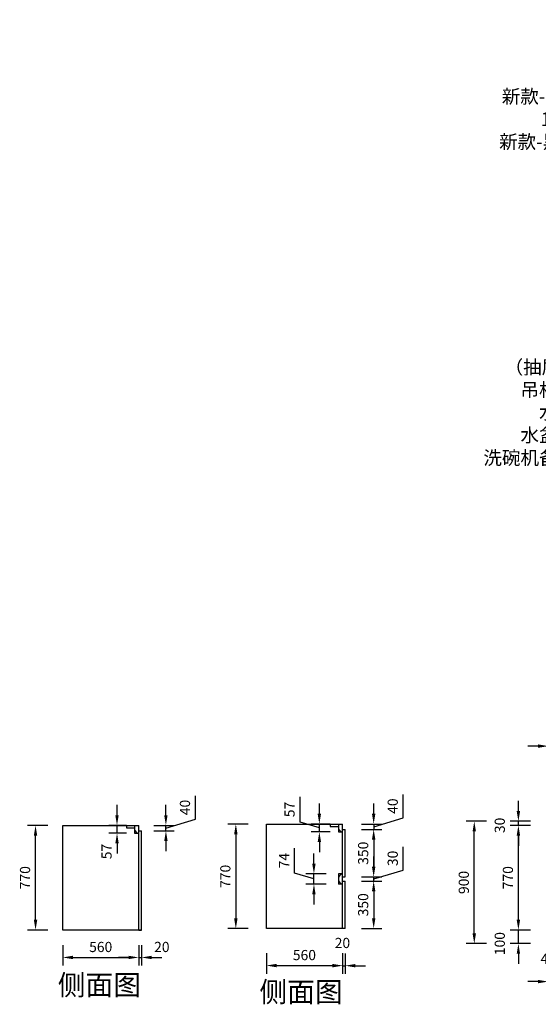
# Model space of a CAD drawing. Units: millimetres. Extents: x 2944727 to 2961755, y 125503 to 132953.
# Drawn here: x 2944727 to 2948546, y 125708 to 132953 of the extents above; entities that cross this region are included whole.
import ezdxf

# ---------------------------------------------------------------- set-up
doc = ezdxf.new("R2010")
doc.units = ezdxf.units.MM
doc.header["$LTSCALE"] = 3
doc.layers.add('0-固定家具', color=137, linetype='Continuous')
doc.layers.add('标注', color=3, linetype='Continuous')
doc.styles.get("Standard").update_dxf_attribs({"font": 'txt', "bigfont": 'gbcbig.shx'})
doc.dimstyles.new('ISO-25', dxfattribs={"dimscale": 30, "dimtxt": 2.5, "dimasz": 2.5, "dimexe": 2, "dimexo": 2, "dimgap": 1, "dimtad": 1, "dimdec": 0, "dimtxsty": 'Standard', "dimcen": 2.5, "dimadec": 0, "dimazin": 0, "dimtfac": 1, "dimtdec": 0, "dimtmove": 1, "dimatfit": 3, "dimfxl": 3, "dimfxlon": 1, "dimarcsym": 0})

# ---------------------------------------------------------------- blocks, each defined once
blk = doc.blocks.new('*D68')
at = {"layer": 'Defpoints', "color": 0, "transparency": 16777216}
for p in [(2948666.3, 126254.2), (2948619.3, 126154.2), (2948619.3, 125874.9)]:
    blk.add_point(p, dxfattribs=at)
at = {"layer": '标注', "color": 0, "lineweight": -2, "transparency": 16777216}
for p, q in [((2948619.3, 125964.9), (2948619.3, 125814.9)), ((2948666.3, 125964.9), (2948666.3, 125814.9)), ((2948544.3, 125874.9), (2948469.3, 125874.9)), ((2948666.3, 125874.9), (2948619.3, 125874.9)), ((2948741.3, 125874.9), (2948816.3, 125874.9))]:
    blk.add_line(p, q, dxfattribs=at)
at = {"layer": '标注', "color": 0, "transparency": 16777216}
for points in [[(2948544.3, 125887.4), (2948544.3, 125862.4), (2948619.3, 125874.9)], [(2948741.3, 125887.4), (2948741.3, 125862.4), (2948666.3, 125874.9)]]:
    blk.add_solid(points, dxfattribs=at)
at = {"layer": '标注', "color": 0, "transparency": 16777216, "insert": (2948619.3, 126032.4), "char_height": 75, "attachment_point": 5}
blk.add_mtext('47', dxfattribs=at)
blk = doc.blocks.new('*D70')
at = {"layer": 'Defpoints', "color": 0, "transparency": 16777216}
for p in [(2948399.7, 126254.2), (2948666.3, 126254.2), (2948666.3, 126154.2)]:
    blk.add_point(p, dxfattribs=at)
at = {"layer": '标注', "color": 0, "lineweight": -2, "transparency": 16777216}
for p, q in [((2948399.7, 126329.2), (2948399.7, 126404.2)), ((2948489.7, 126254.2), (2948339.7, 126254.2)), ((2948399.7, 126154.2), (2948399.7, 126254.2)), ((2948489.7, 126154.2), (2948339.7, 126154.2)), ((2948399.7, 126079.2), (2948399.7, 126004.2))]:
    blk.add_line(p, q, dxfattribs=at)
at = {"layer": '标注', "color": 0, "transparency": 16777216}
for points in [[(2948387.2, 126329.2), (2948412.2, 126329.2), (2948399.7, 126254.2)], [(2948387.2, 126079.2), (2948412.2, 126079.2), (2948399.7, 126154.2)]]:
    blk.add_solid(points, dxfattribs=at)
at = {"layer": '标注', "color": 0, "transparency": 16777216, "insert": (2948272.2, 126154.2), "char_height": 75, "attachment_point": 5, "rotation": 90}
blk.add_mtext('100', dxfattribs=at)
blk = doc.blocks.new('*D71')
at = {"layer": 'Defpoints', "color": 0, "transparency": 16777216}
for p in [(2948399.7, 127024.2), (2948666.3, 127024.2), (2948666.3, 126254.2)]:
    blk.add_point(p, dxfattribs=at)
at = {"layer": '标注', "color": 0, "lineweight": -2, "transparency": 16777216}
for p, q in [((2948489.7, 127024.2), (2948339.7, 127024.2)), ((2948399.7, 126329.2), (2948399.7, 126949.2)), ((2948489.7, 126254.2), (2948339.7, 126254.2))]:
    blk.add_line(p, q, dxfattribs=at)
at = {"layer": '标注', "color": 0, "transparency": 16777216}
for points in [[(2948387.2, 126949.2), (2948412.2, 126949.2), (2948399.7, 127024.2)], [(2948387.2, 126329.2), (2948412.2, 126329.2), (2948399.7, 126254.2)]]:
    blk.add_solid(points, dxfattribs=at)
at = {"layer": '标注', "color": 0, "transparency": 16777216, "insert": (2948332.2, 126639.2), "char_height": 75, "attachment_point": 5, "rotation": 90}
blk.add_mtext('770', dxfattribs=at)
blk = doc.blocks.new('*D72')
at = {"layer": 'Defpoints', "color": 0, "transparency": 16777216}
for p in [(2948399.7, 127054.2), (2948619.3, 127054.2), (2948666.3, 127024.2)]:
    blk.add_point(p, dxfattribs=at)
at = {"layer": '标注', "color": 0, "lineweight": -2, "transparency": 16777216}
for p, q in [((2948399.7, 127129.2), (2948399.7, 127204.2)), ((2948489.7, 127054.2), (2948339.7, 127054.2)), ((2948489.7, 127024.2), (2948339.7, 127024.2)), ((2948399.7, 127024.2), (2948399.7, 127054.2)), ((2948399.7, 126949.2), (2948399.7, 126874.2))]:
    blk.add_line(p, q, dxfattribs=at)
at = {"layer": '标注', "color": 0, "transparency": 16777216}
for points in [[(2948387.2, 127129.2), (2948412.2, 127129.2), (2948399.7, 127054.2)], [(2948387.2, 126949.2), (2948412.2, 126949.2), (2948399.7, 127024.2)]]:
    blk.add_solid(points, dxfattribs=at)
at = {"layer": '标注', "color": 0, "transparency": 16777216, "insert": (2948272.2, 127024.2), "char_height": 75, "attachment_point": 5, "rotation": 90}
blk.add_mtext('30', dxfattribs=at)
blk = doc.blocks.new('*D73')
at = {"layer": 'Defpoints', "color": 0, "transparency": 16777216}
for p in [(2948074.8, 127054.2), (2948619.3, 127054.2), (2948619.3, 126154.2)]:
    blk.add_point(p, dxfattribs=at)
at = {"layer": '标注', "color": 0, "lineweight": -2, "transparency": 16777216}
for p, q in [((2948164.8, 127054.2), (2948014.8, 127054.2)), ((2948074.8, 126229.2), (2948074.8, 126979.2)), ((2948164.8, 126154.2), (2948014.8, 126154.2))]:
    blk.add_line(p, q, dxfattribs=at)
at = {"layer": '标注', "color": 0, "transparency": 16777216}
for points in [[(2948062.3, 126979.2), (2948087.3, 126979.2), (2948074.8, 127054.2)], [(2948062.3, 126229.2), (2948087.3, 126229.2), (2948074.8, 126154.2)]]:
    blk.add_solid(points, dxfattribs=at)
at = {"layer": '标注', "color": 0, "transparency": 16777216, "insert": (2948007.3, 126604.2), "char_height": 75, "attachment_point": 5, "rotation": 90}
blk.add_mtext('900', dxfattribs=at)
blk = doc.blocks.new('*D128')
at = {"layer": 'Defpoints', "color": 0, "transparency": 16777216}
for p in [(2948826.3, 127607.5), (2948619.3, 127574.4), (2948826.3, 127574.4)]:
    blk.add_point(p, dxfattribs=at)
at = {"layer": '标注', "color": 0, "lineweight": -2, "transparency": 16777216}
for p, q in [((2948619.3, 127607.5), (2948619.3, 127667.5)), ((2948826.3, 127607.5), (2948826.3, 127667.5)), ((2948544.3, 127607.5), (2948469.3, 127607.5)), ((2948619.3, 127607.5), (2948826.3, 127607.5)), ((2948901.3, 127607.5), (2948976.3, 127607.5))]:
    blk.add_line(p, q, dxfattribs=at)
at = {"layer": '标注', "color": 0, "transparency": 16777216}
for points in [[(2948544.3, 127620), (2948544.3, 127595), (2948619.3, 127607.5)], [(2948901.3, 127620), (2948901.3, 127595), (2948826.3, 127607.5)]]:
    blk.add_solid(points, dxfattribs=at)
at = {"layer": '标注', "color": 0, "transparency": 16777216, "insert": (2948722.8, 127675), "char_height": 75, "attachment_point": 5}
blk.add_mtext('207', dxfattribs=at)
blk = doc.blocks.new('*D142')
at = {"layer": 'Defpoints', "color": 0, "transparency": 16777216}
for p in [(2946543.9, 126265.2), (2947103.9, 126265.2), (2947103.9, 125992.7)]:
    blk.add_point(p, dxfattribs=at)
at = {"layer": '标注', "color": 0, "lineweight": -2, "transparency": 16777216}
for p, q in [((2946543.9, 126082.7), (2946543.9, 125932.7)), ((2947103.9, 126082.7), (2947103.9, 125932.7)), ((2946618.9, 125992.7), (2947028.9, 125992.7))]:
    blk.add_line(p, q, dxfattribs=at)
at = {"layer": '标注', "color": 0, "transparency": 16777216}
for points in [[(2946618.9, 126005.2), (2946618.9, 125980.2), (2946543.9, 125992.7)], [(2947028.9, 126005.2), (2947028.9, 125980.2), (2947103.9, 125992.7)]]:
    blk.add_solid(points, dxfattribs=at)
at = {"layer": '标注', "color": 0, "transparency": 16777216, "insert": (2946823.9, 126060.2), "char_height": 75, "attachment_point": 5}
blk.add_mtext('560', dxfattribs=at)
blk = doc.blocks.new('*D140')
at = {"layer": 'Defpoints', "color": 0, "transparency": 16777216}
for p in [(2947103.9, 126264.2), (2947123.9, 126264.2), (2947123.9, 125991.7)]:
    blk.add_point(p, dxfattribs=at)
at = {"layer": '标注', "color": 0, "lineweight": -2, "transparency": 16777216}
for p, q in [((2947103.9, 126081.7), (2947103.9, 125931.7)), ((2947123.9, 126081.7), (2947123.9, 125931.7)), ((2947028.9, 125991.7), (2946953.9, 125991.7)), ((2947103.9, 125991.7), (2947123.9, 125991.7)), ((2947198.9, 125991.7), (2947273.9, 125991.7))]:
    blk.add_line(p, q, dxfattribs=at)
at = {"layer": '标注', "color": 0, "transparency": 16777216}
for points in [[(2947028.9, 126004.2), (2947028.9, 125979.2), (2947103.9, 125991.7)], [(2947198.9, 126004.2), (2947198.9, 125979.2), (2947123.9, 125991.7)]]:
    blk.add_solid(points, dxfattribs=at)
at = {"layer": '标注', "color": 0, "transparency": 16777216, "insert": (2947103.9, 126149.2), "char_height": 75, "attachment_point": 5}
blk.add_mtext('20', dxfattribs=at)
blk = doc.blocks.new('*D143')
at = {"layer": 'Defpoints', "color": 0, "transparency": 16777216}
for p in [(2946543.9, 127034.2), (2946318.9, 126264.2), (2946658.9, 126264.2)]:
    blk.add_point(p, dxfattribs=at)
at = {"layer": '标注', "color": 0, "lineweight": -2, "transparency": 16777216}
for p, q in [((2946408.9, 127034.2), (2946258.9, 127034.2)), ((2946318.9, 126959.2), (2946318.9, 126339.2)), ((2946408.9, 126264.2), (2946258.9, 126264.2))]:
    blk.add_line(p, q, dxfattribs=at)
at = {"layer": '标注', "color": 0, "transparency": 16777216}
for points in [[(2946306.4, 126959.2), (2946331.4, 126959.2), (2946318.9, 127034.2)], [(2946306.4, 126339.2), (2946331.4, 126339.2), (2946318.9, 126264.2)]]:
    blk.add_solid(points, dxfattribs=at)
at = {"layer": '标注', "color": 0, "transparency": 16777216, "insert": (2946251.4, 126649.2), "char_height": 75, "attachment_point": 5, "rotation": 90}
blk.add_mtext('770', dxfattribs=at)
blk = doc.blocks.new('*D144')
at = {"layer": 'Defpoints', "color": 0, "transparency": 16777216}
for p in [(2947103.9, 127034.2), (2947123.9, 126994.2), (2947333.9, 126994.2)]:
    blk.add_point(p, dxfattribs=at)
at = {"layer": '标注', "color": 0, "lineweight": -2, "transparency": 16777216}
for p, q in [((2947551.4, 127079.4), (2947551.4, 127251.9)), ((2947333.9, 127109.2), (2947333.9, 127184.2)), ((2947333.9, 127014.2), (2947551.4, 127079.4)), ((2947243.9, 127034.2), (2947393.9, 127034.2)), ((2947333.9, 127034.2), (2947333.9, 126994.2)), ((2947333.9, 127034.2), (2947333.9, 126994.2)), ((2947243.9, 126994.2), (2947393.9, 126994.2)), ((2947333.9, 126919.2), (2947333.9, 126844.2))]:
    blk.add_line(p, q, dxfattribs=at)
at = {"layer": '标注', "color": 0, "transparency": 16777216}
for points in [[(2947321.4, 127109.2), (2947346.4, 127109.2), (2947333.9, 127034.2)], [(2947321.4, 126919.2), (2947346.4, 126919.2), (2947333.9, 126994.2)]]:
    blk.add_solid(points, dxfattribs=at)
at = {"layer": '标注', "color": 0, "transparency": 16777216, "insert": (2947483.9, 127165.7), "char_height": 75, "attachment_point": 5, "rotation": 90}
blk.add_mtext('40', dxfattribs=at)
blk = doc.blocks.new('*D145')
at = {"layer": 'Defpoints', "color": 0, "transparency": 16777216}
for p in [(2947123.9, 126994.2), (2947113.9, 126644.7), (2947333.9, 126644.7)]:
    blk.add_point(p, dxfattribs=at)
at = {"layer": '标注', "color": 0, "lineweight": -2, "transparency": 16777216}
for p, q in [((2947243.9, 126994.2), (2947393.9, 126994.2)), ((2947333.9, 126919.2), (2947333.9, 126719.7)), ((2947243.9, 126644.7), (2947393.9, 126644.7))]:
    blk.add_line(p, q, dxfattribs=at)
at = {"layer": '标注', "color": 0, "transparency": 16777216}
for points in [[(2947321.4, 126919.2), (2947346.4, 126919.2), (2947333.9, 126994.2)], [(2947321.4, 126719.7), (2947346.4, 126719.7), (2947333.9, 126644.7)]]:
    blk.add_solid(points, dxfattribs=at)
at = {"layer": '标注', "color": 0, "transparency": 16777216, "insert": (2947266.4, 126819.4), "char_height": 75, "attachment_point": 5, "rotation": 90}
blk.add_mtext('350', dxfattribs=at)
blk = doc.blocks.new('*D146')
at = {"layer": 'Defpoints', "color": 0, "transparency": 16777216}
for p in [(2947123.9, 126644.7), (2947333.9, 126644.7), (2947123.9, 126614.7)]:
    blk.add_point(p, dxfattribs=at)
at = {"layer": '标注', "color": 0, "lineweight": -2, "transparency": 16777216}
for p, q in [((2947551.4, 126694.9), (2947551.4, 126867.4)), ((2947333.9, 126719.7), (2947333.9, 126794.7)), ((2947243.9, 126644.7), (2947393.9, 126644.7)), ((2947333.9, 126629.7), (2947551.4, 126694.9)), ((2947333.9, 126614.7), (2947333.9, 126644.7)), ((2947333.9, 126614.7), (2947333.9, 126644.7)), ((2947243.9, 126614.7), (2947393.9, 126614.7)), ((2947333.9, 126539.7), (2947333.9, 126464.7))]:
    blk.add_line(p, q, dxfattribs=at)
at = {"layer": '标注', "color": 0, "transparency": 16777216}
for points in [[(2947321.4, 126719.7), (2947346.4, 126719.7), (2947333.9, 126644.7)], [(2947321.4, 126539.7), (2947346.4, 126539.7), (2947333.9, 126614.7)]]:
    blk.add_solid(points, dxfattribs=at)
at = {"layer": '标注', "color": 0, "transparency": 16777216, "insert": (2947483.9, 126781.2), "char_height": 75, "attachment_point": 5, "rotation": 90}
blk.add_mtext('30', dxfattribs=at)
blk = doc.blocks.new('*D147')
at = {"layer": 'Defpoints', "color": 0, "transparency": 16777216}
for p in [(2946933.9, 127034.2), (2947073.9, 127034.2), (2947073.9, 126977.2)]:
    blk.add_point(p, dxfattribs=at)
at = {"layer": '标注', "color": 0, "lineweight": -2, "transparency": 16777216}
for p, q in [((2946791.4, 127048.4), (2946791.4, 127233.4)), ((2946933.9, 127109.2), (2946933.9, 127184.2)), ((2946933.9, 127005.7), (2946791.4, 127048.4)), ((2947013.9, 127034.2), (2946873.9, 127034.2)), ((2946933.9, 126977.2), (2946933.9, 127034.2)), ((2946933.9, 126977.2), (2946933.9, 127034.2)), ((2947013.9, 126977.2), (2946873.9, 126977.2)), ((2946933.9, 126902.2), (2946933.9, 126827.2))]:
    blk.add_line(p, q, dxfattribs=at)
at = {"layer": '标注', "color": 0, "transparency": 16777216}
for points in [[(2946921.4, 127109.2), (2946946.4, 127109.2), (2946933.9, 127034.2)], [(2946921.4, 126902.2), (2946946.4, 126902.2), (2946933.9, 126977.2)]]:
    blk.add_solid(points, dxfattribs=at)
at = {"layer": '标注', "color": 0, "transparency": 16777216, "insert": (2946723.9, 127140.9), "char_height": 75, "attachment_point": 5, "rotation": 90}
blk.add_mtext('57', dxfattribs=at)
blk = doc.blocks.new('*D148')
at = {"layer": 'Defpoints', "color": 0, "transparency": 16777216}
for p in [(2946893.9, 126666.7), (2947073.9, 126666.7), (2947073.9, 126592.7)]:
    blk.add_point(p, dxfattribs=at)
at = {"layer": '标注', "color": 0, "lineweight": -2, "transparency": 16777216}
for p, q in [((2946751.4, 126672.4), (2946751.4, 126857.4)), ((2946893.9, 126741.7), (2946893.9, 126816.7)), ((2946893.9, 126629.7), (2946751.4, 126672.4)), ((2946983.9, 126666.7), (2946833.9, 126666.7)), ((2946893.9, 126592.7), (2946893.9, 126666.7)), ((2946893.9, 126592.7), (2946893.9, 126666.7)), ((2946983.9, 126592.7), (2946833.9, 126592.7)), ((2946893.9, 126517.7), (2946893.9, 126442.7))]:
    blk.add_line(p, q, dxfattribs=at)
at = {"layer": '标注', "color": 0, "transparency": 16777216}
for points in [[(2946881.4, 126741.7), (2946906.4, 126741.7), (2946893.9, 126666.7)], [(2946881.4, 126517.7), (2946906.4, 126517.7), (2946893.9, 126592.7)]]:
    blk.add_solid(points, dxfattribs=at)
at = {"layer": '标注', "color": 0, "transparency": 16777216, "insert": (2946683.9, 126764.9), "char_height": 75, "attachment_point": 5, "rotation": 90}
blk.add_mtext('74', dxfattribs=at)
blk = doc.blocks.new('*D149')
at = {"layer": 'Defpoints', "color": 0, "transparency": 16777216}
for p in [(2945443.9, 127024.2), (2945573.9, 127024.2), (2945573.9, 126967.2)]:
    blk.add_point(p, dxfattribs=at)
at = {"layer": '标注', "color": 0, "lineweight": -2, "transparency": 16777216}
for p, q in [((2945443.9, 127099.2), (2945443.9, 127174.2)), ((2945513.9, 127024.2), (2945383.9, 127024.2)), ((2945443.9, 126967.2), (2945443.9, 127024.2)), ((2945513.9, 126967.2), (2945383.9, 126967.2)), ((2945443.9, 126892.2), (2945443.9, 126817.2))]:
    blk.add_line(p, q, dxfattribs=at)
at = {"layer": '标注', "color": 0, "transparency": 16777216}
for points in [[(2945431.4, 127099.2), (2945456.4, 127099.2), (2945443.9, 127024.2)], [(2945431.4, 126892.2), (2945456.4, 126892.2), (2945443.9, 126967.2)]]:
    blk.add_solid(points, dxfattribs=at)
at = {"layer": '标注', "color": 0, "transparency": 16777216, "insert": (2945376.4, 126831.7), "char_height": 75, "attachment_point": 5, "rotation": 90}
blk.add_mtext('57', dxfattribs=at)
blk = doc.blocks.new('*D150')
at = {"layer": 'Defpoints', "color": 0, "transparency": 16777216}
for p in [(2944843.9, 127024.2), (2945043.9, 127024.2), (2945043.9, 126254.2)]:
    blk.add_point(p, dxfattribs=at)
at = {"layer": '标注', "color": 0, "lineweight": -2, "transparency": 16777216}
for p, q in [((2944933.9, 127024.2), (2944783.9, 127024.2)), ((2944843.9, 126329.2), (2944843.9, 126949.2)), ((2944933.9, 126254.2), (2944783.9, 126254.2))]:
    blk.add_line(p, q, dxfattribs=at)
at = {"layer": '标注', "color": 0, "transparency": 16777216}
for points in [[(2944831.4, 126949.2), (2944856.4, 126949.2), (2944843.9, 127024.2)], [(2944831.4, 126329.2), (2944856.4, 126329.2), (2944843.9, 126254.2)]]:
    blk.add_solid(points, dxfattribs=at)
at = {"layer": '标注', "color": 0, "transparency": 16777216, "insert": (2944776.4, 126639.2), "char_height": 75, "attachment_point": 5, "rotation": 90}
blk.add_mtext('770', dxfattribs=at)
blk = doc.blocks.new('*D151')
at = {"layer": 'Defpoints', "color": 0, "transparency": 16777216}
for p in [(2945043.9, 126254.2), (2945603.9, 126254.2), (2945603.9, 126052.3)]:
    blk.add_point(p, dxfattribs=at)
at = {"layer": '标注', "color": 0, "lineweight": -2, "transparency": 16777216}
for p, q in [((2945043.9, 126142.3), (2945043.9, 125992.3)), ((2945603.9, 126142.3), (2945603.9, 125992.3)), ((2945118.9, 126052.3), (2945528.9, 126052.3))]:
    blk.add_line(p, q, dxfattribs=at)
at = {"layer": '标注', "color": 0, "transparency": 16777216}
for points in [[(2945118.9, 126064.8), (2945118.9, 126039.8), (2945043.9, 126052.3)], [(2945528.9, 126064.8), (2945528.9, 126039.8), (2945603.9, 126052.3)]]:
    blk.add_solid(points, dxfattribs=at)
at = {"layer": '标注', "color": 0, "transparency": 16777216, "insert": (2945323.9, 126119.8), "char_height": 75, "attachment_point": 5}
blk.add_mtext('560', dxfattribs=at)
blk = doc.blocks.new('*D152')
at = {"layer": 'Defpoints', "color": 0, "transparency": 16777216}
for p in [(2945603.9, 126254.2), (2945623.9, 126254.2), (2945623.9, 126052.3)]:
    blk.add_point(p, dxfattribs=at)
at = {"layer": '标注', "color": 0, "lineweight": -2, "transparency": 16777216}
for p, q in [((2945603.9, 126142.3), (2945603.9, 125992.3)), ((2945623.9, 126142.3), (2945623.9, 125992.3)), ((2945528.9, 126052.3), (2945453.9, 126052.3)), ((2945603.9, 126052.3), (2945623.9, 126052.3)), ((2945698.9, 126052.3), (2945773.9, 126052.3))]:
    blk.add_line(p, q, dxfattribs=at)
at = {"layer": '标注', "color": 0, "transparency": 16777216}
for points in [[(2945528.9, 126064.8), (2945528.9, 126039.8), (2945603.9, 126052.3)], [(2945698.9, 126064.8), (2945698.9, 126039.8), (2945623.9, 126052.3)]]:
    blk.add_solid(points, dxfattribs=at)
at = {"layer": '标注', "color": 0, "transparency": 16777216, "insert": (2945773.9, 126119.8), "char_height": 75, "attachment_point": 5}
blk.add_mtext('20', dxfattribs=at)
blk = doc.blocks.new('*D153')
at = {"layer": 'Defpoints', "color": 0, "transparency": 16777216}
for p in [(2945603.9, 127024.2), (2945803.9, 127024.2), (2945623.9, 126984.2)]:
    blk.add_point(p, dxfattribs=at)
at = {"layer": '标注', "color": 0, "lineweight": -2, "transparency": 16777216}
for p, q in [((2946021.4, 127069.4), (2946021.4, 127241.9)), ((2945803.9, 127099.2), (2945803.9, 127174.2)), ((2945713.9, 127024.2), (2945863.9, 127024.2)), ((2945803.9, 127004.2), (2946021.4, 127069.4)), ((2945803.9, 126984.2), (2945803.9, 127024.2)), ((2945803.9, 126984.2), (2945803.9, 127024.2)), ((2945713.9, 126984.2), (2945863.9, 126984.2)), ((2945803.9, 126909.2), (2945803.9, 126834.2))]:
    blk.add_line(p, q, dxfattribs=at)
at = {"layer": '标注', "color": 0, "transparency": 16777216}
for points in [[(2945791.4, 127099.2), (2945816.4, 127099.2), (2945803.9, 127024.2)], [(2945791.4, 126909.2), (2945816.4, 126909.2), (2945803.9, 126984.2)]]:
    blk.add_solid(points, dxfattribs=at)
at = {"layer": '标注', "color": 0, "transparency": 16777216, "insert": (2945953.9, 127155.7), "char_height": 75, "attachment_point": 5, "rotation": 90}
blk.add_mtext('40', dxfattribs=at)
blk = doc.blocks.new('*D141')
at = {"layer": 'Defpoints', "color": 0, "transparency": 16777216}
for p in [(2947123.9, 126614.7), (2947113.9, 126265.2), (2947333.9, 126265.2)]:
    blk.add_point(p, dxfattribs=at)
at = {"layer": '标注', "color": 0, "lineweight": -2, "transparency": 16777216}
for p, q in [((2947243.9, 126614.7), (2947393.9, 126614.7)), ((2947333.9, 126539.7), (2947333.9, 126340.2)), ((2947243.9, 126265.2), (2947393.9, 126265.2))]:
    blk.add_line(p, q, dxfattribs=at)
at = {"layer": '标注', "color": 0, "transparency": 16777216}
for points in [[(2947321.4, 126539.7), (2947346.4, 126539.7), (2947333.9, 126614.7)], [(2947321.4, 126340.2), (2947346.4, 126340.2), (2947333.9, 126265.2)]]:
    blk.add_solid(points, dxfattribs=at)
at = {"layer": '标注', "color": 0, "transparency": 16777216, "insert": (2947266.4, 126439.9), "char_height": 75, "attachment_point": 5, "rotation": 90}
blk.add_mtext('350', dxfattribs=at)

msp = doc.modelspace()

# ---------------------------------------------------------------- linework, layer by layer
for centre in [(2947104.9, 127008.4), (2945604.9, 126998.4)]:
    msp.add_arc(centre, 31.3, 186.87529, 268.10382)
at = {"layer": '0-固定家具'}
for p, q in [((2947103.9, 126644.7), (2947123.9, 126644.7)), ((2947103.9, 126614.7), (2947123.9, 126614.7))]:
    msp.add_line(p, q, dxfattribs=at)
at = {"layer": '标注', "color": 0}
for p, q in [((2945043.9, 126254.2), (2945043.9, 127024.2)), ((2945043.9, 127024.2), (2945603.9, 127024.2)), ((2945513.9, 127024.2), (2945513.9, 127006.2)), ((2945513.9, 127006.2), (2945573.9, 127006.2)), ((2945573.9, 127024.2), (2945573.9, 126967.2)), ((2945603.9, 126254.2), (2945603.9, 127024.2)), ((2946543.9, 126265.2), (2946543.9, 127034.2)), ((2946543.9, 127034.2), (2947103.9, 127034.2)), ((2947013.9, 127034.2), (2947013.9, 127016.2)), ((2947013.9, 127016.2), (2947073.9, 127016.2)), ((2947073.9, 127034.2), (2947073.9, 126977.2)), ((2947103.9, 126264.2), (2947103.9, 127034.2)), ((2945573.9, 126984.2), (2945577.1, 126984.2)), ((2945573.9, 126967.2), (2945603.9, 126967.2)), ((2945603.9, 126984.2), (2945623.9, 126984.2)), ((2945623.9, 126254.2), (2945623.9, 126984.2)), ((2947073.9, 126994.2), (2947077.1, 126994.2)), ((2947073.9, 126977.2), (2947103.9, 126977.2)), ((2947103.9, 126994.2), (2947123.9, 126994.2)), ((2947123.9, 126644.7), (2947123.9, 126994.2)), ((2947103.9, 126666.7), (2947073.9, 126666.7)), ((2947073.9, 126666.7), (2947073.9, 126592.7)), ((2947103.9, 126592.7), (2947073.9, 126592.7)), ((2947123.9, 126264.2), (2947123.9, 126614.7)), ((2945623.9, 126254.2), (2945043.9, 126254.2)), ((2945603.9, 126254.2), (2945623.9, 126254.2)), ((2947123.9, 126265.2), (2946543.9, 126265.2)), ((2947123.9, 126264.2), (2946543.9, 126264.2))]:
    msp.add_line(p, q, dxfattribs=at)
msp.add_arc((2947111.7, 126629.7), 37.8, 101.92897, 258.07103, dxfattribs=at)

# ---------------------------------------------------------------- texts
at = {"char_height": 150, "attachment_point": 1}
for insert in [(2945007.4, 125924.6), (2946492.4, 125873.9)]:
    msp.add_mtext_dynamic_manual_height_columns('{\\fKaiTi|b0|i0|c134|p49;\\C1;侧面图}', width=1884.764, gutter_width=500, heights=[0], dxfattribs=dict(at, insert=insert))
at = {"layer": '标注', "color": 0, "char_height": 100, "attachment_point": 3}
for s, insert, width in [('\\A1;{\\fSimSun|b0|i0|c134|p2;\\C2;门板颜色:ZH006M\\P柜体颜色：格拉布纹\\P拉手/免拉手\\P 新款-黑色-地柜免拉手-L形， \\P1550*2个，1600*1个，\\P 新款-黑色-地柜免拉手-G形，\\P800*1个,550*1个,}', (2949994.2, 132937.5), 3617.501), ('\\A1;{\\fSimSun|b0|i0|c134|p2;全盖/7付\\P180°/2付\\P800/碗篮/1个\\P450/带杆抽屉/2个\\P450/不带杆抽屉/2个\\P烟机/反弹器/2个\\P100高/银色地脚板\\P（抽屉后堵-4毫米已让尺）\\P吊柜顶封板 1640*60*1个  \\P水盆顶板 550*515*1个\\P水盆切角板 752*300*1个\\P洗碗机备用顶板 600*560*1个 \\P }', (2949921.5, 131612.4), 2465.103)]:
    msp.add_mtext(s, dxfattribs=dict(at, insert=insert, width=width))

# ---------------------------------------------------------------- dimensions: what is measured, and where the dimension line sits
at = {"layer": '标注', "color": 0}
for base, p1, p2, picture, middle in [((2948826.3, 127607.5), (2948619.3, 127574.4), (2948826.3, 127574.4), '*D128', (2948722.8, 127607.5)), ((2945623.9, 126052.3), (2945603.9, 126254.2), (2945623.9, 126254.2), '*D152', (2945773.9, 126052.3)), ((2947123.9, 125991.7), (2947103.9, 126264.2), (2947123.9, 126264.2), '*D140', (2947103.9, 126081.7)), ((2948619.3, 125874.9), (2948666.3, 126254.2), (2948619.3, 126154.2), '*D68', (2948619.3, 125964.9))]:
    dim = msp.add_linear_dim(base=base, p1=p1, p2=p2, dimstyle='ISO-25', dxfattribs=at)
    dim.commit()
    dim.dimension.update_dxf_attribs({"geometry": picture, "text_midpoint": middle, "dimtype": 128})
for base, p1, p2, picture, middle in [((2945803.9, 127024.2), (2945623.9, 126984.2), (2945603.9, 127024.2), '*D153', (2945953.9, 127099.4)), ((2946933.9, 127034.2), (2947073.9, 126977.2), (2947073.9, 127034.2), '*D147', (2946723.9, 127078.4)), ((2947333.9, 126994.2), (2947103.9, 127034.2), (2947123.9, 126994.2), '*D144', (2947483.9, 127109.4)), ((2944843.9, 127024.2), (2945043.9, 126254.2), (2945043.9, 127024.2), '*D150', (2944776.4, 126639.2)), ((2946318.9, 126264.2), (2946543.9, 127034.2), (2946658.9, 126264.2), '*D143', (2946251.4, 126649.2)), ((2948074.8, 127054.2), (2948619.3, 126154.2), (2948619.3, 127054.2), '*D73', (2948007.3, 126604.2)), ((2948399.7, 127024.2), (2948666.3, 126254.2), (2948666.3, 127024.2), '*D71', (2948332.2, 126639.2)), ((2947333.8505439, 126644.6822819), (2947123.8512547, 126994.1822819), (2947113.8512547, 126644.6822819), '*D145', (2947266.3505439, 126819.4322819)), ((2947333.9, 126644.7), (2947123.9, 126614.7), (2947123.9, 126644.7), '*D146', (2947483.9, 126724.9)), ((2946893.9, 126666.7), (2947073.9, 126592.7), (2947073.9, 126666.7), '*D148', (2946683.9, 126702.4)), ((2947333.8505439, 126265.1822819), (2947123.8512547, 126614.6822819), (2947113.8512547, 126265.1822819), '*D141', (2947266.3505439, 126439.9322819))]:
    dim = msp.add_linear_dim(base=base, p1=p1, p2=p2, angle=90, dimstyle='ISO-25', dxfattribs=at)
    dim.commit()
    dim.dimension.update_dxf_attribs({"geometry": picture, "text_midpoint": middle})
for base, p1, p2, picture, middle in [((2945443.9, 127024.2), (2945573.9, 126967.2), (2945573.9, 127024.2), '*D149', (2945443.9, 126831.7)), ((2948399.7, 127054.2), (2948666.3, 127024.2), (2948619.3, 127054.2), '*D72', (2948339.7, 127024.2)), ((2948399.7, 126254.2), (2948666.3, 126154.2), (2948666.3, 126254.2), '*D70', (2948339.7, 126154.2))]:
    dim = msp.add_linear_dim(base=base, p1=p1, p2=p2, angle=90, dimstyle='ISO-25', dxfattribs=at)
    dim.commit()
    dim.dimension.update_dxf_attribs({"geometry": picture, "text_midpoint": middle, "dimtype": 128})
for base, p1, p2, picture, middle in [((2945603.9, 126052.3), (2945043.9, 126254.2), (2945603.9, 126254.2), '*D151', (2945323.9, 126119.8)), ((2947103.9, 125992.7), (2946543.9, 126265.2), (2947103.9, 126265.2), '*D142', (2946823.9, 126060.2))]:
    dim = msp.add_linear_dim(base=base, p1=p1, p2=p2, dimstyle='ISO-25', dxfattribs=at)
    dim.commit()
    dim.dimension.update_dxf_attribs({"geometry": picture, "text_midpoint": middle})

doc.saveas('drawing.dxf')
